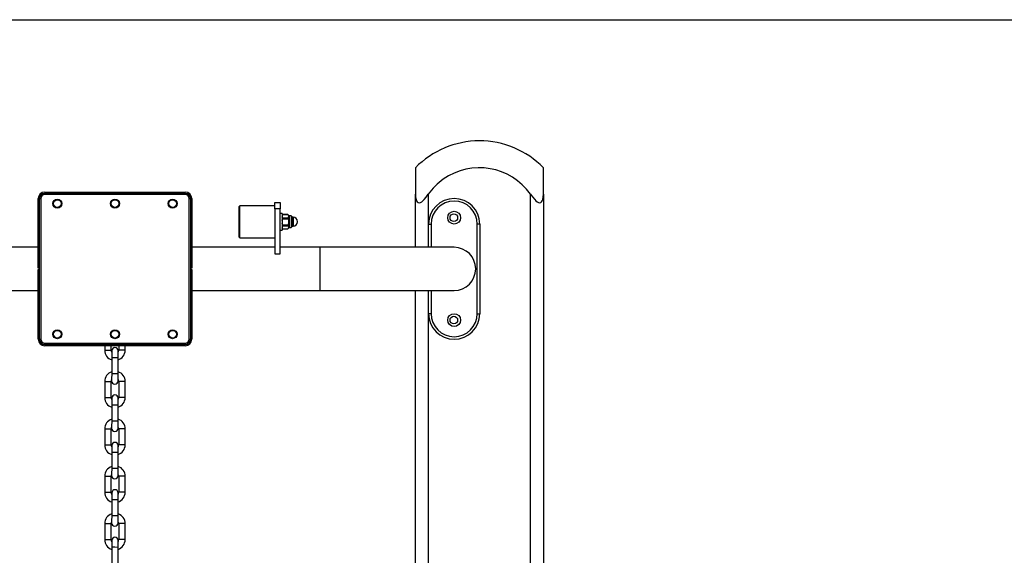
# Model space of a CAD drawing. Units: inches. Extents: x 254 to 340, y 150 to 270.
# Drawn here: x 298 to 306, y 266 to 270 of the extents above; entities that cross this region are included whole.
import ezdxf

# ---------------------------------------------------------------- set-up
doc = ezdxf.new("R2010")
doc.units = ezdxf.units.IN
doc.header["$MEASUREMENT"] = 0
doc.layers.add('Ebene 1', color=7, linetype='Continuous')

# ---------------------------------------------------------------- blocks, each defined once
blk = doc.blocks.new('block 2')
at = {"layer": 'Ebene 1', "color": 179, "lineweight": 25, "true_color": 0x1a171b}
for points in [[(296.0073, 270.1007), (335.655, 270.1007)], [(301.1072, 268.9438), (301.1072, 268.889), (301.1072, 268.7367)], [(302.1073, 268.7367), (302.1073, 268.889), (302.1073, 268.9438)], [(298.2099, 268.754), (299.3099, 268.754)], [(298.2099, 268.7438), (299.3099, 268.7438)], [(298.2099, 268.7438), (298.2099, 268.7338)], [(299.3099, 268.7338), (298.2099, 268.7338)], [(299.3099, 268.7338), (299.3099, 268.7438)], [(301.1072, 268.7367), (301.1086, 268.7156), (301.1131, 268.6954), (301.1165, 268.6863), (301.1213, 268.6785), (301.1279, 268.6725), (301.1365, 268.6704), (301.1465, 268.6725), (301.1565, 268.6782), (301.1658, 268.6863), (301.1747, 268.6954), (301.1916, 268.7152), (301.2075, 268.7367)], [(301.1072, 268.3221), (301.1072, 268.7367)], [(301.2075, 268.7367), (301.2075, 268.3221)], [(302.0071, 268.7367), (302.0229, 268.7156), (302.0394, 268.6954), (302.0487, 268.6863), (302.058, 268.6785), (302.0684, 268.6725), (302.0777, 268.6704), (302.0866, 268.6725), (302.0932, 268.6782), (302.0984, 268.6863), (302.1018, 268.6954), (302.1059, 268.7152), (302.1073, 268.7367)], [(302.0071, 261.5482), (302.0071, 268.7367)], [(302.1073, 268.7367), (302.1073, 261.4638)], [(298.1599, 268.1588), (298.1599, 268.7038)], [(298.1696, 268.7038), (298.1799, 268.7038)], [(298.1696, 267.604), (298.1696, 268.7038)], [(298.1799, 268.7038), (298.1799, 267.604)], [(299.3399, 268.7038), (299.3499, 268.7038)], [(299.3399, 267.604), (299.3399, 268.7038)], [(299.3499, 268.7038), (299.3499, 267.604)], [(299.3598, 268.7038), (299.3598, 268.1588)], [(299.735, 268.6475), (299.7299, 268.6425)], [(299.7299, 268.5223), (299.7299, 268.6072), (299.7299, 268.6425)], [(299.735, 268.5223), (299.735, 268.6108), (299.735, 268.6475)], [(300.0096, 268.6475), (299.735, 268.6475)], [(300.0096, 268.6224), (300.0096, 268.6577), (300.0096, 268.6725)], [(300.0096, 268.6725), (300.0499, 268.6725)], [(300.0499, 268.6725), (300.0499, 268.6577), (300.0499, 268.6224)], [(300.0096, 268.6224), (300.0096, 268.2725)], [(300.0499, 268.6224), (300.0096, 268.6224)], [(300.0499, 268.2725), (300.0499, 268.6224)], [(300.0657, 268.5876), (300.0499, 268.5876)], [(300.0657, 268.5876), (300.0657, 268.5223), (300.0657, 268.4573)], [(300.0657, 268.5705), (300.0664, 268.5722), (300.0675, 268.5741), (300.0682, 268.5752), (300.0689, 268.5759), (300.0702, 268.5765), (300.0709, 268.5776)], [(300.1109, 268.5776), (300.0709, 268.5776)], [(300.0709, 268.5776), (300.1109, 268.5776)], [(300.1109, 268.5776), (300.1116, 268.5765), (300.1129, 268.5759), (300.1136, 268.5752), (300.1143, 268.5741), (300.1154, 268.5722), (300.116, 268.5705)], [(300.116, 268.5734), (300.116, 268.5728), (300.116, 268.5705)], [(300.116, 268.5705), (300.116, 268.5655), (300.116, 268.5607)], [(300.1216, 268.5674), (300.1216, 268.5543), (300.1216, 268.5223)], [(300.1357, 268.5674), (300.1216, 268.5674)], [(300.1357, 268.5674), (300.1357, 268.5543), (300.1357, 268.5223)], [(299.7299, 268.4022), (299.7299, 268.4375), (299.7299, 268.5223)], [(299.735, 268.3974), (299.735, 268.4341), (299.735, 268.5223)], [(300.0709, 268.554), (300.0702, 268.5547), (300.0689, 268.5554), (300.0682, 268.5566), (300.0675, 268.5573), (300.0664, 268.5588), (300.0657, 268.5607)], [(300.0657, 268.5324), (300.0664, 268.5359), (300.0675, 268.5395), (300.0689, 268.5426), (300.0709, 268.5459)], [(300.0709, 268.499), (300.0689, 268.5021), (300.0675, 268.5052), (300.0664, 268.5087), (300.0657, 268.5123)], [(300.0657, 268.4842), (300.0664, 268.4859), (300.0675, 268.4877), (300.0682, 268.4883), (300.0689, 268.4894), (300.0702, 268.4901), (300.0709, 268.4909)], [(300.0709, 268.554), (300.0709, 268.55), (300.0709, 268.5459)], [(300.0709, 268.554), (300.1109, 268.554)], [(300.0709, 268.5459), (300.1109, 268.5459)], [(300.0709, 268.499), (300.0709, 268.4947), (300.0709, 268.4909)], [(300.0709, 268.499), (300.1109, 268.499)], [(300.0709, 268.4909), (300.1109, 268.4909)], [(300.116, 268.5607), (300.1154, 268.5588), (300.1143, 268.5573), (300.1136, 268.5566), (300.1129, 268.5554), (300.1116, 268.5547), (300.1109, 268.554)], [(300.1109, 268.554), (300.1109, 268.55), (300.1109, 268.5459)], [(300.1109, 268.5459), (300.1123, 268.5426), (300.1143, 268.5395), (300.1154, 268.5359), (300.116, 268.5324)], [(300.116, 268.5123), (300.1154, 268.5087), (300.1143, 268.5052), (300.1123, 268.5021), (300.1109, 268.499)], [(300.1109, 268.499), (300.1109, 268.4947), (300.1109, 268.4909)], [(300.1109, 268.4909), (300.1116, 268.4901), (300.1129, 268.4894), (300.1136, 268.4883), (300.1143, 268.4877), (300.1154, 268.4859), (300.116, 268.4842)], [(300.116, 268.5607), (300.116, 268.5479), (300.116, 268.5324)], [(300.116, 268.5324), (300.116, 268.53), (300.116, 268.5275), (300.116, 268.525), (300.116, 268.5226), (300.116, 268.5211), (300.116, 268.5197), (300.116, 268.5187), (300.116, 268.5173), (300.116, 268.5147), (300.116, 268.5123)], [(300.116, 268.5123), (300.116, 268.497), (300.116, 268.4842)], [(300.1216, 268.5223), (300.1216, 268.4904), (300.1216, 268.4773)], [(300.1357, 268.5223), (300.1357, 268.4904), (300.1357, 268.4773)], [(300.1412, 268.5624), (300.1412, 268.5507), (300.1412, 268.5223)], [(300.1508, 268.5574), (300.1412, 268.5574)], [(300.1412, 268.5223), (300.1412, 268.494), (300.1412, 268.4823)], [(300.1412, 268.4873), (300.1508, 268.4873)], [(300.1508, 268.5574), (300.1508, 268.5473), (300.1508, 268.5223)], [(300.1508, 268.5223), (300.1508, 268.4977), (300.1508, 268.4873)], [(301.2099, 268.5039), (301.2154, 268.5039), (301.2298, 268.5039)], [(301.2099, 268.3226), (301.2099, 268.5039)], [(301.2298, 268.5039), (301.2298, 268.3226)], [(301.6098, 268.5039), (301.604, 268.5039), (301.5899, 268.5039)], [(301.5899, 267.804), (301.5899, 268.5039)], [(301.6098, 268.5039), (301.6098, 267.804)], [(300.0499, 268.4573), (300.0657, 268.4573)], [(300.0709, 268.4672), (300.0702, 268.4682), (300.0689, 268.4691), (300.0682, 268.4697), (300.0675, 268.4708), (300.0664, 268.4722), (300.0657, 268.4739)], [(300.0709, 268.4672), (300.1109, 268.4672)], [(300.0709, 268.4672), (300.1109, 268.4672)], [(300.116, 268.4739), (300.1154, 268.4722), (300.1143, 268.4708), (300.1136, 268.4697), (300.1129, 268.4691), (300.1116, 268.4682), (300.1109, 268.4672)], [(300.116, 268.4842), (300.116, 268.4827), (300.116, 268.4816), (300.116, 268.4803), (300.116, 268.4792), (300.116, 268.4777), (300.116, 268.4766), (300.116, 268.4753), (300.116, 268.4739)], [(300.116, 268.4739), (300.116, 268.4722), (300.116, 268.4715)], [(300.1216, 268.4773), (300.1357, 268.4773)], [(299.7299, 268.4022), (299.735, 268.3974)], [(299.735, 268.3974), (300.0096, 268.3974)], [(298.1599, 268.3226), (288.005, 268.3226)], [(300.0096, 268.3226), (299.3595, 268.3226)], [(300.0096, 268.2725), (300.0499, 268.2725)], [(300.3596, 268.3226), (300.0496, 268.3226)], [(301.41, 268.3226), (301.2691, 268.3226), (300.885, 268.3226), (300.3596, 268.3226)], [(300.3596, 268.3226), (300.3596, 268.154), (300.3596, 267.9852)], [(298.1696, 268.1588), (298.1599, 268.1588)], [(298.1599, 268.149), (298.1696, 268.149)], [(298.1599, 267.604), (298.1599, 268.149)], [(299.3598, 268.1588), (299.3499, 268.1588)], [(299.3499, 268.149), (299.3598, 268.149)], [(299.3598, 268.149), (299.3598, 267.604)], [(287.6596, 267.9852), (298.1599, 267.9852)], [(299.3595, 267.9852), (300.3596, 267.9852)], [(300.3596, 267.9852), (300.885, 267.9852), (301.2691, 267.9852), (301.41, 267.9852)], [(301.1072, 261.4635), (301.1072, 267.9852)], [(301.2075, 267.9852), (301.2075, 261.5482)], [(301.2099, 267.804), (301.2099, 267.9852)], [(301.2298, 267.9852), (301.2298, 267.804)], [(301.2298, 267.804), (301.2154, 267.804), (301.2099, 267.804)], [(301.5899, 267.804), (301.604, 267.804), (301.6098, 267.804)], [(298.1696, 267.604), (298.1799, 267.604)], [(298.2099, 267.5637), (298.2099, 267.574)], [(298.2099, 267.574), (299.3099, 267.574)], [(299.3099, 267.5637), (298.2099, 267.5637)], [(299.3099, 267.574), (299.3099, 267.5637)], [(299.3399, 267.604), (299.3499, 267.604)], [(299.3099, 267.5539), (298.2099, 267.5539)], [(298.6794, 267.5539), (298.6794, 267.5189)], [(298.6794, 267.5539), (298.6794, 267.5189)], [(298.6794, 267.5189), (298.7046, 267.5189), (298.7294, 267.5189)], [(298.6794, 267.5189), (298.7046, 267.5189), (298.7294, 267.5189)], [(298.7294, 267.5189), (298.7294, 267.5539)], [(298.7294, 267.5189), (298.7294, 267.5539)], [(298.7346, 267.5139), (298.7346, 267.4977), (298.7346, 267.459)], [(298.7842, 267.459), (298.7845, 267.4977), (298.7845, 267.5139)], [(298.7893, 267.5539), (298.7893, 267.5189)], [(298.7893, 267.5539), (298.7893, 267.5189)], [(298.8396, 267.5186), (298.8145, 267.5186), (298.7893, 267.5189)], [(298.8396, 267.5186), (298.8145, 267.5186), (298.7893, 267.5189)], [(298.8396, 267.5186), (298.8396, 267.5539)], [(298.8396, 267.5186), (298.8396, 267.5539)], [(298.7346, 267.459), (298.7342, 267.3341)], [(298.7842, 267.459), (298.759, 267.459), (298.7346, 267.459)], [(298.7838, 267.3337), (298.7842, 267.459)], [(298.7342, 267.3341), (298.7335, 267.2948), (298.7335, 267.2791)], [(298.7838, 267.3337), (298.7587, 267.3341), (298.7342, 267.3341)], [(298.7838, 267.2786), (298.7838, 267.2948), (298.7838, 267.3337)], [(298.6798, 267.2741), (298.6794, 267.1492)], [(298.6798, 267.2741), (298.7049, 267.2741), (298.7301, 267.2741)], [(298.7294, 267.1489), (298.7301, 267.2741)], [(298.7897, 267.2738), (298.7893, 267.1489)], [(298.84, 267.2738), (298.8148, 267.2738), (298.7897, 267.2738)], [(298.8396, 267.1486), (298.84, 267.2738)], [(298.6794, 267.1492), (298.7046, 267.1492), (298.7294, 267.1489)], [(298.7346, 267.1439), (298.7346, 267.1277), (298.7346, 267.089)], [(298.7842, 267.089), (298.7845, 267.1277), (298.7845, 267.1439)], [(298.8396, 267.1486), (298.8145, 267.1489), (298.7893, 267.1489)], [(298.7346, 267.089), (298.7342, 266.9639)], [(298.7842, 267.089), (298.759, 267.089), (298.7346, 267.089)], [(298.7838, 266.9637), (298.7842, 267.089)], [(298.7342, 266.9639), (298.7335, 266.9251), (298.7335, 266.9089)], [(298.7838, 266.9637), (298.7587, 266.9639), (298.7342, 266.9639)], [(298.7838, 266.9089), (298.7838, 266.9248), (298.7838, 266.9637)], [(298.6798, 266.9041), (298.6794, 266.7792)], [(298.6798, 266.9041), (298.7049, 266.9041), (298.7301, 266.9041)], [(298.7294, 266.7792), (298.7301, 266.9041)], [(298.7897, 266.9036), (298.7893, 266.7787)], [(298.84, 266.9036), (298.8148, 266.9036), (298.7897, 266.9036)], [(298.8396, 266.7787), (298.84, 266.9036)], [(298.6794, 266.7792), (298.7046, 266.7792), (298.7294, 266.7792)], [(298.7346, 266.7189), (298.7342, 266.5939)], [(298.7346, 266.7739), (298.7346, 266.7579), (298.7346, 266.7189)], [(298.7842, 266.7189), (298.759, 266.7189), (298.7346, 266.7189)], [(298.7838, 266.5939), (298.7842, 266.7189)], [(298.7842, 266.7189), (298.7845, 266.7577), (298.7845, 266.7739)], [(298.8396, 266.7787), (298.8145, 266.7787), (298.7893, 266.7787)], [(298.7342, 266.5939), (298.7335, 266.5551), (298.7335, 266.5389)], [(298.7838, 266.5939), (298.7587, 266.5939), (298.7342, 266.5939)], [(298.7838, 266.5389), (298.7838, 266.5548), (298.7838, 266.5939)], [(298.6798, 266.5339), (298.6794, 266.4091)], [(298.6798, 266.5339), (298.7049, 266.5339), (298.7301, 266.5339)], [(298.7294, 266.4091), (298.7301, 266.5339)], [(298.7897, 266.5336), (298.7893, 266.4087)], [(298.84, 266.5336), (298.8148, 266.5336), (298.7897, 266.5336)], [(298.8396, 266.4087), (298.84, 266.5336)], [(298.6794, 266.4091), (298.7046, 266.4091), (298.7294, 266.4091)], [(298.7346, 266.3491), (298.7342, 266.2239)], [(298.7346, 266.4037), (298.7346, 266.3879), (298.7346, 266.3491)], [(298.7842, 266.3488), (298.759, 266.3488), (298.7346, 266.3491)], [(298.7838, 266.2239), (298.7842, 266.3488)], [(298.7842, 266.3488), (298.7845, 266.3875), (298.7845, 266.4037)], [(298.8396, 266.4087), (298.8145, 266.4087), (298.7893, 266.4087)], [(298.7342, 266.2239), (298.7335, 266.1851), (298.7335, 266.1689)], [(298.7838, 266.2239), (298.7587, 266.2239), (298.7342, 266.2239)], [(298.7838, 266.1689), (298.7838, 266.1851), (298.7838, 266.2239)], [(298.6798, 266.1643), (298.6794, 266.0389)], [(298.6798, 266.1643), (298.7049, 266.1639), (298.7301, 266.1639)], [(298.7294, 266.0389), (298.7301, 266.1639)], [(298.7897, 266.1639), (298.7893, 266.0387)], [(298.84, 266.1636), (298.8148, 266.1636), (298.7897, 266.1639)], [(298.8396, 266.0387), (298.84, 266.1636)], [(298.6794, 266.0389), (298.7046, 266.0389), (298.7294, 266.0389)], [(298.7346, 266.0341), (298.7346, 266.0179), (298.7346, 265.9791)], [(298.7842, 265.9786), (298.7845, 266.0179), (298.7845, 266.0337)], [(298.8396, 266.0387), (298.8145, 266.0387), (298.7893, 266.0387)], [(298.7346, 265.9791), (298.7342, 265.8537)], [(298.7842, 265.9786), (298.759, 265.9791), (298.7346, 265.9791)], [(298.7838, 265.8537), (298.7842, 265.9786)]]:
    blk.add_lwpolyline(points, dxfattribs=at)
for points in [[(301.6064, 269.1541), (301.4186, 269.1536), (301.2388, 269.0778), (301.1072, 268.9438)], [(302.1073, 268.9438), (301.9754, 269.0781), (301.7948, 269.1541), (301.6064, 269.1541)], [(298.2099, 268.754), (298.1823, 268.754), (298.1599, 268.7314), (298.1599, 268.7038)], [(298.2099, 268.7438), (298.1878, 268.7438), (298.1699, 268.7257), (298.1699, 268.7038)], [(298.2099, 268.7338), (298.1933, 268.7338), (298.1799, 268.7205), (298.1799, 268.7038)], [(299.3598, 268.7038), (299.3598, 268.7314), (299.3375, 268.754), (299.3099, 268.754)], [(299.3499, 268.7038), (299.3499, 268.7257), (299.3316, 268.7438), (299.3099, 268.7438)], [(299.3399, 268.7038), (299.3399, 268.7205), (299.3264, 268.7338), (299.3099, 268.7338)], [(300.0709, 268.5776), (300.0689, 268.5765), (300.0671, 268.5752), (300.0657, 268.5734)], [(300.116, 268.5734), (300.1143, 268.5752), (300.1129, 268.5765), (300.1105, 268.5776)], [(300.116, 268.5734), (300.116, 268.5702), (300.1185, 268.5674), (300.1216, 268.5674)], [(300.1412, 268.5624), (300.1412, 268.5652), (300.1384, 268.5674), (300.1357, 268.5674)], [(300.0657, 268.4715), (300.0671, 268.4697), (300.0689, 268.4682), (300.0709, 268.4672)], [(300.1105, 268.4672), (300.1129, 268.4682), (300.1143, 268.4697), (300.116, 268.4715)], [(300.1216, 268.4773), (300.1185, 268.4773), (300.116, 268.4746), (300.116, 268.4715)], [(300.1357, 268.4773), (300.1384, 268.4773), (300.1412, 268.4796), (300.1412, 268.4823)], [(298.1599, 267.604), (298.1599, 267.5764), (298.1823, 267.5539), (298.2099, 267.5539)], [(298.1699, 267.604), (298.1699, 267.5821), (298.1878, 267.5637), (298.2099, 267.5637)], [(298.1799, 267.604), (298.1799, 267.5875), (298.1933, 267.574), (298.2099, 267.574)], [(299.3099, 267.5539), (299.3375, 267.5539), (299.3598, 267.5764), (299.3598, 267.604)], [(299.3099, 267.5637), (299.3316, 267.5637), (299.3499, 267.5821), (299.3499, 267.604)], [(299.3099, 267.574), (299.3264, 267.574), (299.3399, 267.5875), (299.3399, 267.604)], [(298.6794, 267.5192), (298.6794, 267.4846), (298.7015, 267.4536), (298.7342, 267.4431)], [(298.6794, 267.5192), (298.6794, 267.4846), (298.7015, 267.4536), (298.7342, 267.4431)], [(298.7294, 267.5189), (298.7294, 267.513), (298.7315, 267.5072), (298.7346, 267.5024)], [(298.7294, 267.5189), (298.7294, 267.513), (298.7315, 267.5072), (298.7346, 267.5024)], [(298.7842, 267.4428), (298.8169, 267.4533), (298.8393, 267.4844), (298.8396, 267.5186)], [(298.7842, 267.4428), (298.8169, 267.4533), (298.8393, 267.4844), (298.8396, 267.5186)], [(298.7845, 267.5024), (298.7876, 267.5072), (298.7893, 267.513), (298.7893, 267.5189)], [(298.7845, 267.5024), (298.7876, 267.5072), (298.7893, 267.513), (298.7893, 267.5189)], [(298.7342, 267.3496), (298.7015, 267.3387), (298.6798, 267.3082), (298.6798, 267.2741)], [(298.84, 267.2738), (298.84, 267.3087), (298.8176, 267.3398), (298.7838, 267.3503)], [(298.7335, 267.2889), (298.7315, 267.2843), (298.7301, 267.2791), (298.7301, 267.2741)], [(298.7897, 267.2738), (298.7897, 267.2805), (298.7876, 267.2867), (298.7838, 267.2917)], [(298.6794, 267.1492), (298.6794, 267.1146), (298.7015, 267.084), (298.7342, 267.0729)], [(298.7294, 267.1489), (298.7294, 267.1432), (298.7315, 267.1372), (298.7346, 267.1324)], [(298.7842, 267.0728), (298.8169, 267.0836), (298.8393, 267.1143), (298.8396, 267.1486)], [(298.7845, 267.1324), (298.7876, 267.1372), (298.7893, 267.1429), (298.7893, 267.1489)], [(298.7342, 266.9796), (298.7015, 266.9685), (298.6798, 266.9382), (298.6798, 266.9041)], [(298.84, 266.9036), (298.84, 266.9386), (298.8176, 266.9698), (298.7838, 266.9803)], [(298.7335, 266.9189), (298.7315, 266.9143), (298.7301, 266.9095), (298.7301, 266.9041)], [(298.7897, 266.9036), (298.7897, 266.9103), (298.7876, 266.9167), (298.7838, 266.922)], [(298.6794, 266.7792), (298.6794, 266.7446), (298.7015, 266.7138), (298.7342, 266.7029)], [(298.7294, 266.7792), (298.7294, 266.7732), (298.7315, 266.7672), (298.7346, 266.7622)], [(298.7842, 266.7029), (298.8169, 266.7136), (298.8393, 266.7443), (298.8396, 266.7787)], [(298.7845, 266.7622), (298.7876, 266.7672), (298.7893, 266.7727), (298.7893, 266.7787)], [(298.7342, 266.6094), (298.7015, 266.5985), (298.6798, 266.5682), (298.6798, 266.5339)], [(298.84, 266.5336), (298.84, 266.5686), (298.8176, 266.5996), (298.7838, 266.6101)], [(298.7335, 266.5488), (298.7315, 266.5443), (298.7301, 266.5393), (298.7301, 266.5339)], [(298.7897, 266.5336), (298.7897, 266.5403), (298.7876, 266.5467), (298.7838, 266.552)], [(298.6794, 266.4091), (298.6794, 266.3744), (298.7015, 266.3438), (298.7342, 266.3329)], [(298.7294, 266.4091), (298.7294, 266.403), (298.7315, 266.3975), (298.7346, 266.3925)], [(298.7842, 266.3329), (298.8169, 266.3434), (298.8393, 266.3741), (298.8396, 266.4087)], [(298.7845, 266.3922), (298.7876, 266.397), (298.7893, 266.4027), (298.7893, 266.4087)], [(298.7342, 266.2397), (298.7015, 266.2285), (298.6798, 266.1982), (298.6798, 266.1643)], [(298.7335, 266.1788), (298.7315, 266.1743), (298.7301, 266.1691), (298.7301, 266.1639)], [(298.84, 266.1636), (298.84, 266.1984), (298.8176, 266.2294), (298.7838, 266.2401)], [(298.7897, 266.1639), (298.7897, 266.1703), (298.7876, 266.1765), (298.7838, 266.1819)], [(298.6794, 266.0389), (298.6794, 266.0048), (298.7015, 265.9738), (298.7342, 265.9627)], [(298.7294, 266.0389), (298.7294, 266.033), (298.7315, 266.0273), (298.7346, 266.0225)], [(298.7842, 265.9627), (298.8169, 265.9734), (298.8393, 266.0041), (298.8396, 266.0387)], [(298.7845, 266.022), (298.7876, 266.027), (298.7893, 266.033), (298.7893, 266.0387)]]:
    blk.add_open_spline(points, degree=3, dxfattribs=at)
for points, knots in [([(302.0071, 268.7367), (301.8513, 268.9576), (301.5451, 269.0101), (301.3246, 268.8539), (301.2791, 268.8218), (301.2395, 268.7822), (301.2075, 268.7367)], [0, 0, 0, 0, 1, 1, 1, 2, 2, 2, 2]), ([(298.3449, 268.664), (298.3449, 268.683), (298.3291, 268.699), (298.3098, 268.699), (298.2908, 268.699), (298.2746, 268.683), (298.2746, 268.664), (298.2746, 268.6448), (298.2908, 268.6287), (298.3098, 268.6287), (298.3291, 268.6287), (298.3449, 268.6448), (298.3449, 268.664), (298.3449, 268.664), (298.3449, 268.664), (298.3449, 268.664)], [0, 0, 0, 0, 1, 1, 1, 2, 2, 2, 3, 3, 3, 4, 4, 4, 5, 5, 5, 5]), ([(298.3098, 268.694), (298.2932, 268.694), (298.2798, 268.6806), (298.2798, 268.664), (298.2798, 268.6475), (298.2932, 268.6341), (298.3098, 268.6341), (298.3263, 268.6341), (298.3398, 268.6475), (298.3398, 268.664), (298.3398, 268.6802), (298.3263, 268.694), (298.3098, 268.694), (298.3098, 268.694), (298.3098, 268.694), (298.3098, 268.694)], [0, 0, 0, 0, 1, 1, 1, 2, 2, 2, 3, 3, 3, 4, 4, 4, 5, 5, 5, 5]), ([(298.7949, 268.664), (298.7949, 268.683), (298.7794, 268.699), (298.7597, 268.699), (298.7404, 268.699), (298.7249, 268.683), (298.7249, 268.664), (298.7249, 268.6448), (298.7404, 268.6287), (298.7597, 268.6287), (298.779, 268.6287), (298.7949, 268.6448), (298.7949, 268.664), (298.7949, 268.664), (298.7949, 268.664), (298.7949, 268.664)], [0, 0, 0, 0, 1, 1, 1, 2, 2, 2, 3, 3, 3, 4, 4, 4, 5, 5, 5, 5]), ([(298.7597, 268.694), (298.7432, 268.694), (298.7301, 268.6806), (298.7301, 268.664), (298.7301, 268.6475), (298.7432, 268.6341), (298.7597, 268.6341), (298.7763, 268.6341), (298.7897, 268.6475), (298.7897, 268.664), (298.7897, 268.6802), (298.7763, 268.694), (298.7597, 268.694), (298.7597, 268.694), (298.7597, 268.694), (298.7597, 268.694)], [0, 0, 0, 0, 1, 1, 1, 2, 2, 2, 3, 3, 3, 4, 4, 4, 5, 5, 5, 5]), ([(299.2448, 268.664), (299.2448, 268.683), (299.2289, 268.699), (299.21, 268.699), (299.1907, 268.699), (299.1748, 268.683), (299.1748, 268.664), (299.1748, 268.6448), (299.1907, 268.6287), (299.21, 268.6287), (299.2289, 268.6287), (299.2448, 268.6448), (299.2448, 268.664), (299.2448, 268.664), (299.2448, 268.664), (299.2448, 268.664)], [0, 0, 0, 0, 1, 1, 1, 2, 2, 2, 3, 3, 3, 4, 4, 4, 5, 5, 5, 5]), ([(299.21, 268.694), (299.1935, 268.694), (299.18, 268.6806), (299.18, 268.664), (299.18, 268.6475), (299.1935, 268.6341), (299.21, 268.6341), (299.2262, 268.6341), (299.24, 268.6475), (299.24, 268.664), (299.24, 268.6802), (299.2262, 268.694), (299.21, 268.694), (299.21, 268.694), (299.21, 268.694), (299.21, 268.694)], [0, 0, 0, 0, 1, 1, 1, 2, 2, 2, 3, 3, 3, 4, 4, 4, 5, 5, 5, 5]), ([(301.6098, 268.5039), (301.6098, 268.6143), (301.5203, 268.7038), (301.41, 268.7038), (301.3001, 268.7038), (301.2099, 268.6136), (301.2099, 268.5039)], [0, 0, 0, 0, 1, 1, 1, 2, 2, 2, 2]), ([(301.5899, 268.5039), (301.5899, 268.6034), (301.5089, 268.6837), (301.41, 268.6837), (301.3112, 268.6837), (301.2298, 268.6027), (301.2298, 268.5039)], [0, 0, 0, 0, 1, 1, 1, 2, 2, 2, 2]), ([(301.46, 268.554), (301.46, 268.5815), (301.4372, 268.6038), (301.41, 268.6038), (301.3825, 268.6038), (301.3597, 268.5815), (301.3597, 268.554), (301.3597, 268.5264), (301.3825, 268.5039), (301.41, 268.5039), (301.4372, 268.5039), (301.46, 268.5264), (301.46, 268.554), (301.46, 268.554), (301.46, 268.554), (301.46, 268.554)], [0, 0, 0, 0, 1, 1, 1, 2, 2, 2, 3, 3, 3, 4, 4, 4, 5, 5, 5, 5]), ([(301.4073, 268.584), (301.3911, 268.584), (301.3776, 268.5705), (301.3776, 268.554), (301.3776, 268.5374), (301.3911, 268.524), (301.4073, 268.524), (301.4242, 268.524), (301.4372, 268.5374), (301.4372, 268.554), (301.4372, 268.5702), (301.4238, 268.584), (301.4073, 268.584), (301.4073, 268.584), (301.4073, 268.584), (301.4073, 268.584)], [0, 0, 0, 0, 1, 1, 1, 2, 2, 2, 3, 3, 3, 4, 4, 4, 5, 5, 5, 5]), ([(300.1508, 268.4873), (300.1701, 268.4873), (300.186, 268.5032), (300.186, 268.5223), (300.186, 268.5417), (300.1698, 268.5574), (300.1508, 268.5574)], [0, 0, 0, 0, 1, 1, 1, 2, 2, 2, 2]), ([(301.41, 267.9852), (301.5027, 267.9852), (301.5781, 268.0608), (301.5781, 268.154), (301.5781, 268.2463), (301.5024, 268.3226), (301.41, 268.3226)], [0, 0, 0, 0, 1, 1, 1, 2, 2, 2, 2]), ([(301.2099, 267.804), (301.2099, 267.6936), (301.2994, 267.604), (301.41, 267.604), (301.5196, 267.604), (301.6098, 267.6943), (301.6098, 267.804)], [0, 0, 0, 0, 1, 1, 1, 2, 2, 2, 2]), ([(301.2298, 267.804), (301.2298, 267.7044), (301.3105, 267.624), (301.41, 267.624), (301.5089, 267.624), (301.5899, 267.7051), (301.5899, 267.804)], [0, 0, 0, 0, 1, 1, 1, 2, 2, 2, 2]), ([(301.46, 267.7539), (301.46, 267.7814), (301.4372, 267.804), (301.41, 267.804), (301.3825, 267.804), (301.3597, 267.7814), (301.3597, 267.7539), (301.3597, 267.7263), (301.3825, 267.7037), (301.41, 267.7037), (301.4372, 267.7037), (301.46, 267.7263), (301.46, 267.7539), (301.46, 267.7539), (301.46, 267.7539), (301.46, 267.7539)], [0, 0, 0, 0, 1, 1, 1, 2, 2, 2, 3, 3, 3, 4, 4, 4, 5, 5, 5, 5]), ([(301.4073, 267.7838), (301.3911, 267.7838), (301.3776, 267.7704), (301.3776, 267.7539), (301.3776, 267.7373), (301.3911, 267.7239), (301.4073, 267.7239), (301.4242, 267.7239), (301.4372, 267.7373), (301.4372, 267.7539), (301.4372, 267.7704), (301.4238, 267.7838), (301.4073, 267.7838), (301.4073, 267.7838), (301.4073, 267.7838), (301.4073, 267.7838)], [0, 0, 0, 0, 1, 1, 1, 2, 2, 2, 3, 3, 3, 4, 4, 4, 5, 5, 5, 5]), ([(298.3449, 267.6438), (298.3449, 267.6632), (298.3291, 267.6788), (298.3098, 267.6788), (298.2908, 267.6788), (298.2746, 267.6632), (298.2746, 267.6438), (298.2746, 267.6243), (298.2908, 267.6088), (298.3098, 267.6088), (298.3291, 267.6088), (298.3449, 267.6248), (298.3449, 267.6438), (298.3449, 267.6438), (298.3449, 267.6438), (298.3449, 267.6438)], [0, 0, 0, 0, 1, 1, 1, 2, 2, 2, 3, 3, 3, 4, 4, 4, 5, 5, 5, 5]), ([(298.3098, 267.6138), (298.3263, 267.6138), (298.3398, 267.6272), (298.3398, 267.6438), (298.3398, 267.6603), (298.3263, 267.6738), (298.3098, 267.6738), (298.2932, 267.6738), (298.2798, 267.6603), (298.2798, 267.6438), (298.2798, 267.6276), (298.2936, 267.6138), (298.3098, 267.6138), (298.3098, 267.6138), (298.3098, 267.6138), (298.3098, 267.6138)], [0, 0, 0, 0, 1, 1, 1, 2, 2, 2, 3, 3, 3, 4, 4, 4, 5, 5, 5, 5]), ([(298.7949, 267.6438), (298.7949, 267.6632), (298.7794, 267.6788), (298.7597, 267.6788), (298.7404, 267.6788), (298.7249, 267.6632), (298.7249, 267.6438), (298.7249, 267.6243), (298.7404, 267.6088), (298.7597, 267.6088), (298.779, 267.6088), (298.7949, 267.6248), (298.7949, 267.6438), (298.7949, 267.6438), (298.7949, 267.6438), (298.7949, 267.6438)], [0, 0, 0, 0, 1, 1, 1, 2, 2, 2, 3, 3, 3, 4, 4, 4, 5, 5, 5, 5]), ([(298.7597, 267.6138), (298.7763, 267.6138), (298.7897, 267.6272), (298.7897, 267.6438), (298.7897, 267.6603), (298.7763, 267.6738), (298.7597, 267.6738), (298.7432, 267.6738), (298.7301, 267.6603), (298.7301, 267.6438), (298.7301, 267.6276), (298.7432, 267.6138), (298.7597, 267.6138), (298.7597, 267.6138), (298.7597, 267.6138), (298.7597, 267.6138)], [0, 0, 0, 0, 1, 1, 1, 2, 2, 2, 3, 3, 3, 4, 4, 4, 5, 5, 5, 5]), ([(299.2448, 267.6438), (299.2448, 267.6632), (299.2289, 267.6788), (299.21, 267.6788), (299.1907, 267.6788), (299.1748, 267.6632), (299.1748, 267.6438), (299.1748, 267.6243), (299.1907, 267.6088), (299.21, 267.6088), (299.2289, 267.6088), (299.2448, 267.6248), (299.2448, 267.6438), (299.2448, 267.6438), (299.2448, 267.6438), (299.2448, 267.6438)], [0, 0, 0, 0, 1, 1, 1, 2, 2, 2, 3, 3, 3, 4, 4, 4, 5, 5, 5, 5]), ([(299.21, 267.6138), (299.2262, 267.6138), (299.24, 267.6272), (299.24, 267.6438), (299.24, 267.6603), (299.2262, 267.6738), (299.21, 267.6738), (299.1935, 267.6738), (299.18, 267.6603), (299.18, 267.6438), (299.18, 267.6276), (299.1935, 267.6138), (299.21, 267.6138), (299.21, 267.6138), (299.21, 267.6138), (299.21, 267.6138)], [0, 0, 0, 0, 1, 1, 1, 2, 2, 2, 3, 3, 3, 4, 4, 4, 5, 5, 5, 5]), ([(298.7845, 267.5139), (298.7845, 267.5279), (298.7731, 267.5387), (298.7594, 267.5391), (298.7456, 267.5391), (298.7346, 267.5279), (298.7346, 267.5139)], [0, 0, 0, 0, 1, 1, 1, 2, 2, 2, 2]), ([(298.7335, 267.2791), (298.7335, 267.2653), (298.7449, 267.254), (298.7587, 267.254), (298.7725, 267.254), (298.7838, 267.265), (298.7838, 267.2786)], [0, 0, 0, 0, 1, 1, 1, 2, 2, 2, 2]), ([(298.7845, 267.1439), (298.7845, 267.1577), (298.7731, 267.1689), (298.7594, 267.1689), (298.7456, 267.1689), (298.7346, 267.1577), (298.7346, 267.1439)], [0, 0, 0, 0, 1, 1, 1, 2, 2, 2, 2]), ([(298.7335, 266.9089), (298.7335, 266.8952), (298.7449, 266.884), (298.7587, 266.884), (298.7725, 266.884), (298.7838, 266.8952), (298.7838, 266.9089)], [0, 0, 0, 0, 1, 1, 1, 2, 2, 2, 2]), ([(298.7845, 266.7739), (298.7845, 266.7875), (298.7731, 266.7989), (298.7594, 266.7989), (298.7456, 266.7989), (298.7346, 266.7875), (298.7346, 266.7739)], [0, 0, 0, 0, 1, 1, 1, 2, 2, 2, 2]), ([(298.7335, 266.5389), (298.7335, 266.5252), (298.7449, 266.5138), (298.7587, 266.5138), (298.7725, 266.5138), (298.7838, 266.5252), (298.7838, 266.5389)], [0, 0, 0, 0, 1, 1, 1, 2, 2, 2, 2]), ([(298.7845, 266.4037), (298.7845, 266.4175), (298.7731, 266.4289), (298.7594, 266.4289), (298.7456, 266.4289), (298.7346, 266.4175), (298.7346, 266.4037)], [0, 0, 0, 0, 1, 1, 1, 2, 2, 2, 2]), ([(298.7335, 266.1689), (298.7335, 266.155), (298.7449, 266.1438), (298.7587, 266.1438), (298.7725, 266.1438), (298.7838, 266.155), (298.7838, 266.1689)], [0, 0, 0, 0, 1, 1, 1, 2, 2, 2, 2]), ([(298.7845, 266.0337), (298.7845, 266.0475), (298.7731, 266.0587), (298.7594, 266.0587), (298.7456, 266.0587), (298.7346, 266.0478), (298.7346, 266.0341)], [0, 0, 0, 0, 1, 1, 1, 2, 2, 2, 2])]:
    blk.add_open_spline(points, degree=3, knots=knots, dxfattribs=at)

msp = doc.modelspace()

# ---------------------------------------------------------------- block references
at = {"layer": 'Ebene 1'}
msp.add_blockref('block 2', (0, 0), dxfattribs=at)

doc.saveas('drawing.dxf')
